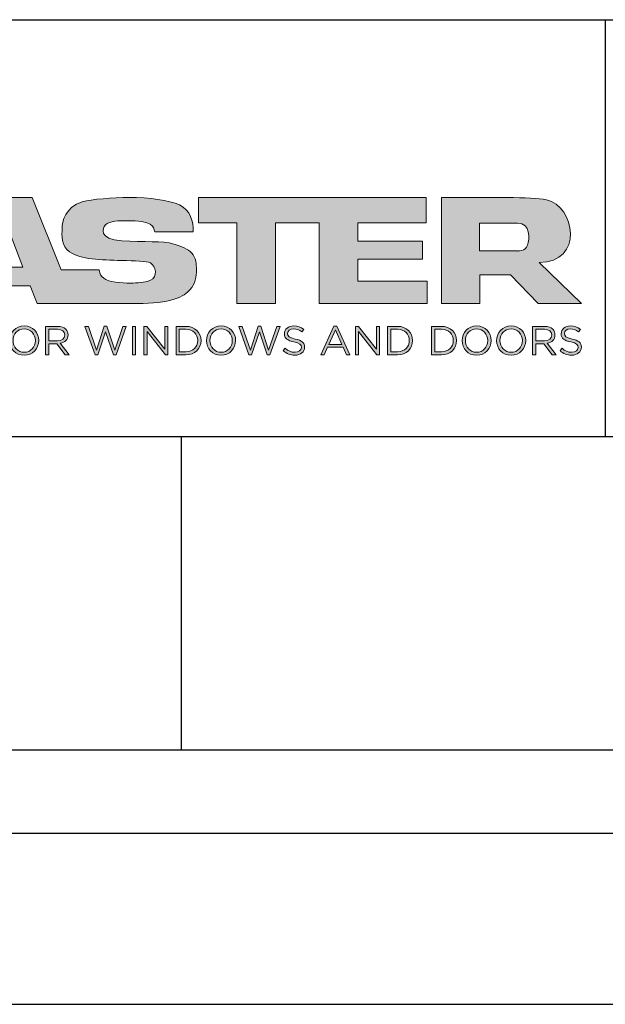
# Model space of a CAD drawing. Units: millimetres. Extents: x 0 to 420, y 0 to 297.
# Drawn here: x 241 to 269, y 0 to 47 of the extents above; entities that cross this region are included whole.
import ezdxf

# ---------------------------------------------------------------- set-up
doc = ezdxf.new("R2010")
doc.units = ezdxf.units.MM
doc.header["$LTSCALE"] = 23.1
doc.layers.get('0').update_dxf_attribs({"linetype": 'CONTINUOUS'})
doc.layers.add('blu_bianco', color=255, linetype='CONTINUOUS')

# ---------------------------------------------------------------- blocks, each defined once
blk = doc.blocks.new('nuovologoMaster_bianco_schede_archiviodwg')
at = {"layer": 'blu_bianco'}
h = blk.add_hatch(color=256, dxfattribs=at)
h.dxf.hatch_style = 1
edge = h.paths.add_edge_path()
edge.add_spline(control_points=[(13.624, 16.074), (13.425, 16.293), (13.17, 16.376), (12.726, 16.523), (12.285, 16.672), (11.305, 16.598), (10.275, 16.67), (9.132, 16.749), (9.348, 17.274), (9.484, 17.431), (9.667, 17.641), (10.199, 17.621), (10.471, 17.626), (11.792, 17.653), (11.792, 17.326), (11.851, 17.102), (11.851, 17.102), (13.694, 17.102), (13.694, 17.102), (13.731, 17.597), (13.546, 18.148), (13.037, 18.384), (12.531, 18.621), (11.591, 18.742), (10.625, 18.742), (9.837, 18.742), (8.836, 18.662), (8.381, 18.535), (7.56, 18.308), (7.409, 17.542), (7.409, 17.287), (7.409, 16.897), (7.355, 16.433), (7.768, 16.131), (8.343, 15.771), (9.239, 15.752), (10.264, 15.723), (10.896, 15.705), (11.471, 15.707), (11.643, 15.604), (11.886, 15.478), (12.033, 14.932), (11.643, 14.774), (11.34, 14.658), (11.023, 14.642), (10.69, 14.642), (10.243, 14.642), (9.65, 14.674), (9.408, 14.876), (9.261, 15), (9.23, 15.035), (9.182, 15.273), (9.182, 15.273), (7.361, 15.273), (7.361, 15.273), (7.361, 15.273), (5.977, 18.739), (5.977, 18.739), (5.977, 18.739), (3.491, 18.739), (3.491, 18.739), (3.491, 18.739), (1.876, 14.979), (1.876, 14.979), (1.876, 14.979), (1.876, 18.739), (1.876, 18.739), (1.876, 18.739), (0.159, 18.739), (0.159, 18.739), (0.159, 18.739), (-2.313, 16.247), (-2.313, 16.247), (-2.313, 16.247), (-2.328, 18.739), (-2.328, 18.739), (-2.328, 18.739), (-4.096, 18.739), (-4.096, 18.739), (-4.096, 18.739), (-9.044, 13.666), (-9.044, 13.666), (-9.044, 13.666), (-7.172, 13.666), (-7.172, 13.666), (-7.172, 13.666), (-4.096, 16.785), (-4.096, 16.785), (-4.096, 16.785), (-4.096, 13.666), (-4.096, 13.666), (-4.096, 13.666), (-2.968, 13.666), (-2.968, 13.666), (-2.968, 13.666), (0.159, 16.785), (0.159, 16.785), (0.159, 16.785), (0.159, 13.666), (0.159, 13.666), (0.159, 13.666), (1.313, 13.666), (1.313, 13.666), (1.313, 13.666), (1.876, 13.666), (1.876, 13.666), (1.876, 13.666), (3.235, 13.666), (3.235, 13.666), (3.235, 13.666), (3.58, 14.512), (3.58, 14.512), (3.58, 14.512), (5.881, 14.512), (5.881, 14.512), (5.881, 14.512), (6.22, 13.666), (6.22, 13.666), (6.22, 13.666), (9.579, 13.661), (10.763, 13.663), (11.496, 13.663), (12.143, 13.69), (12.624, 13.827), (13.106, 13.967), (13.268, 14.047), (13.537, 14.316), (13.805, 14.585), (13.85, 14.963), (13.85, 15.283), (13.85, 15.554), (13.828, 15.854), (13.624, 16.074)], knot_values=[0, 0, 0, 0, 1, 1, 1, 2, 2, 2, 3, 3, 3, 4, 4, 4, 5, 5, 5, 6, 6, 6, 7, 7, 7, 8, 8, 8, 9, 9, 9, 10, 10, 10, 11, 11, 11, 12, 12, 12, 13, 13, 13, 14, 14, 14, 15, 15, 15, 16, 16, 16, 17, 17, 17, 18, 18, 18, 19, 19, 19, 20, 20, 20, 21, 21, 21, 22, 22, 22, 23, 23, 23, 24, 24, 24, 25, 25, 25, 26, 26, 26, 27, 27, 27, 28, 28, 28, 29, 29, 29, 30, 30, 30, 31, 31, 31, 32, 32, 32, 33, 33, 33, 34, 34, 34, 35, 35, 35, 36, 36, 36, 37, 37, 37, 38, 38, 38, 39, 39, 39, 40, 40, 40, 41, 41, 41, 42, 42, 42, 43, 43, 43, 44, 44, 44, 44], degree=3, periodic=0)
h.paths.add_polyline_path([(3.899, 15.398), (4.705, 17.595), (5.525, 15.398)], flags=16)
h = blk.add_hatch(color=256, dxfattribs=at)
h.dxf.hatch_style = 1
h.paths.add_polyline_path([(15.784, 13.666), (15.784, 17.534), (13.944, 17.534), (13.944, 18.74), (19.732, 18.74), (20.057, 18.74), (24.867, 18.74), (24.867, 17.534), (21.586, 17.534), (21.586, 16.654), (24.687, 16.654), (24.687, 15.793), (21.586, 15.793), (21.586, 14.733), (24.907, 14.733), (24.907, 13.666), (19.732, 13.666), (19.732, 17.534), (17.644, 17.534), (17.644, 13.666)])
h = blk.add_hatch(color=256, dxfattribs=at)
h.dxf.hatch_style = 1
edge = h.paths.add_edge_path()
edge.add_spline(control_points=[(30.269, 15.633), (32.438, 15.603), (31.995, 18.359), (30.622, 18.627), (30.262, 18.709), (29.556, 18.74), (28.759, 18.74), (28.759, 18.74), (25.587, 18.74), (25.587, 18.74), (25.587, 18.74), (25.587, 13.666), (25.587, 13.666), (25.587, 13.666), (27.428, 13.666), (27.428, 13.666), (27.428, 13.666), (27.428, 15.033), (27.428, 15.033), (27.428, 15.033), (28.908, 15.033), (28.908, 15.033), (28.908, 15.033), (30.229, 13.666), (30.229, 13.666), (30.229, 13.666), (32.297, 13.666), (32.297, 13.666), (32.297, 13.666), (30.269, 15.633), (30.269, 15.633)], knot_values=[0, 0, 0, 0, 1, 1, 1, 2, 2, 2, 3, 3, 3, 4, 4, 4, 5, 5, 5, 6, 6, 6, 7, 7, 7, 8, 8, 8, 9, 9, 9, 10, 10, 10, 10], degree=3, periodic=0)
edge = h.paths.add_edge_path(flags=16)
edge.add_spline(control_points=[(29.72, 16.455), (29.635, 16.155), (29.219, 16.179), (29.219, 16.179), (29.219, 16.179), (27.419, 16.179), (27.419, 16.179), (27.419, 16.179), (27.419, 17.51), (27.419, 17.51), (27.419, 17.51), (29.23, 17.51), (29.23, 17.51), (29.889, 17.51), (29.806, 16.754), (29.72, 16.455)], knot_values=[0, 0, 0, 0, 1, 1, 1, 2, 2, 2, 3, 3, 3, 4, 4, 4, 5, 5, 5, 5], degree=3, periodic=0)
h = blk.add_hatch(color=256, dxfattribs=at)
h.dxf.hatch_style = 1
edge = h.paths.add_edge_path()
edge.add_spline(control_points=[(4.899, 11.881), (4.899, 11.881), (4.899, 11.885), (4.899, 11.885), (4.899, 12.261), (5.182, 12.59), (5.597, 12.59), (6.011, 12.59), (6.29, 12.265), (6.29, 11.889), (6.29, 11.889), (6.29, 11.885), (6.29, 11.885), (6.29, 11.509), (6.008, 11.18), (5.593, 11.18), (5.178, 11.18), (4.899, 11.505), (4.899, 11.881)], knot_values=[0, 0, 0, 0, 1, 1, 1, 2, 2, 2, 3, 3, 3, 4, 4, 4, 5, 5, 5, 6, 6, 6, 6], degree=3, periodic=0)
edge = h.paths.add_edge_path(flags=16)
edge.add_spline(control_points=[(6.13, 11.881), (6.13, 11.881), (6.13, 11.885), (6.13, 11.885), (6.13, 12.195), (5.904, 12.448), (5.593, 12.448), (5.281, 12.448), (5.059, 12.199), (5.059, 11.889), (5.059, 11.889), (5.059, 11.885), (5.059, 11.885), (5.059, 11.575), (5.285, 11.322), (5.597, 11.322), (5.908, 11.322), (6.13, 11.572), (6.13, 11.881)], knot_values=[0, 0, 0, 0, 1, 1, 1, 2, 2, 2, 3, 3, 3, 4, 4, 4, 5, 5, 5, 6, 6, 6, 6], degree=3, periodic=0)
h = blk.add_hatch(color=256, dxfattribs=at)
h.dxf.hatch_style = 1
edge = h.paths.add_edge_path()
edge.add_spline(control_points=[(6.616, 12.567), (6.616, 12.567), (7.202, 12.567), (7.202, 12.567), (7.37, 12.567), (7.504, 12.516), (7.59, 12.43), (7.656, 12.364), (7.695, 12.269), (7.695, 12.162), (7.695, 12.162), (7.695, 12.158), (7.695, 12.158), (7.695, 11.932), (7.539, 11.799), (7.325, 11.76), (7.325, 11.76), (7.744, 11.204), (7.744, 11.204), (7.744, 11.204), (7.555, 11.204), (7.555, 11.204), (7.555, 11.204), (7.159, 11.733), (7.159, 11.733), (7.159, 11.733), (6.77, 11.733), (6.77, 11.733), (6.77, 11.733), (6.77, 11.204), (6.77, 11.204), (6.77, 11.204), (6.616, 11.204), (6.616, 11.204), (6.616, 11.204), (6.616, 12.567), (6.616, 12.567)], knot_values=[0, 0, 0, 0, 1, 1, 1, 2, 2, 2, 3, 3, 3, 4, 4, 4, 5, 5, 5, 6, 6, 6, 7, 7, 7, 8, 8, 8, 9, 9, 9, 10, 10, 10, 11, 11, 11, 12, 12, 12, 12], degree=3, periodic=0)
edge = h.paths.add_edge_path(flags=16)
edge.add_spline(control_points=[(7.189, 11.871), (7.393, 11.871), (7.539, 11.977), (7.539, 12.152), (7.539, 12.152), (7.539, 12.156), (7.539, 12.156), (7.539, 12.323), (7.411, 12.425), (7.191, 12.425), (7.191, 12.425), (6.77, 12.425), (6.77, 12.425), (6.77, 12.425), (6.77, 11.871), (6.77, 11.871), (6.77, 11.871), (7.189, 11.871), (7.189, 11.871)], knot_values=[0, 0, 0, 0, 1, 1, 1, 2, 2, 2, 3, 3, 3, 4, 4, 4, 5, 5, 5, 6, 6, 6, 6], degree=3, periodic=0)
h = blk.add_hatch(color=256, dxfattribs=at)
h.dxf.hatch_style = 1
h.paths.add_polyline_path([(8.504, 12.567), (8.672, 12.567), (9.061, 11.431), (9.435, 12.571), (9.562, 12.571), (9.936, 11.431), (10.325, 12.567), (10.487, 12.567), (10, 11.194), (9.869, 11.194), (9.495, 12.3), (9.12, 11.194), (8.991, 11.194)])
h = blk.add_hatch(color=256, dxfattribs=at)
h.dxf.hatch_style = 1
h.paths.add_polyline_path([(10.78, 12.567), (10.934, 12.567), (10.934, 11.203), (10.78, 11.203)])
h = blk.add_hatch(color=256, dxfattribs=at)
h.dxf.hatch_style = 1
h.paths.add_polyline_path([(11.333, 12.567), (11.477, 12.567), (12.336, 11.474), (12.336, 12.567), (12.486, 12.567), (12.486, 11.204), (12.364, 11.204), (11.483, 12.321), (11.483, 11.204), (11.333, 11.204)])
h = blk.add_hatch(color=256, dxfattribs=at)
h.dxf.hatch_style = 1
edge = h.paths.add_edge_path()
edge.add_spline(control_points=[(12.873, 12.567), (12.873, 12.567), (13.346, 12.567), (13.346, 12.567), (13.774, 12.567), (14.07, 12.273), (14.07, 11.889), (14.07, 11.889), (14.07, 11.885), (14.07, 11.885), (14.07, 11.501), (13.774, 11.204), (13.346, 11.204), (13.346, 11.204), (12.873, 11.204), (12.873, 11.204), (12.873, 11.204), (12.873, 12.567), (12.873, 12.567)], knot_values=[0, 0, 0, 0, 1, 1, 1, 2, 2, 2, 3, 3, 3, 4, 4, 4, 5, 5, 5, 6, 6, 6, 6], degree=3, periodic=0)
edge = h.paths.add_edge_path(flags=16)
edge.add_spline(control_points=[(13.027, 12.425), (13.027, 12.425), (13.027, 11.346), (13.027, 11.346), (13.027, 11.346), (13.346, 11.346), (13.346, 11.346), (13.691, 11.346), (13.911, 11.579), (13.911, 11.881), (13.911, 11.881), (13.911, 11.885), (13.911, 11.885), (13.911, 12.187), (13.691, 12.425), (13.346, 12.425), (13.346, 12.425), (13.027, 12.425), (13.027, 12.425)], knot_values=[0, 0, 0, 0, 1, 1, 1, 2, 2, 2, 3, 3, 3, 4, 4, 4, 5, 5, 5, 6, 6, 6, 6], degree=3, periodic=0)
h = blk.add_hatch(color=256, dxfattribs=at)
h.dxf.hatch_style = 1
edge = h.paths.add_edge_path()
edge.add_spline(control_points=[(14.336, 11.881), (14.336, 11.881), (14.336, 11.885), (14.336, 11.885), (14.336, 12.261), (14.618, 12.59), (15.033, 12.59), (15.448, 12.59), (15.727, 12.265), (15.727, 11.889), (15.727, 11.889), (15.727, 11.885), (15.727, 11.885), (15.727, 11.509), (15.444, 11.18), (15.029, 11.18), (14.615, 11.18), (14.336, 11.505), (14.336, 11.881)], knot_values=[0, 0, 0, 0, 1, 1, 1, 2, 2, 2, 3, 3, 3, 4, 4, 4, 5, 5, 5, 6, 6, 6, 6], degree=3, periodic=0)
edge = h.paths.add_edge_path(flags=16)
edge.add_spline(control_points=[(15.567, 11.881), (15.567, 11.881), (15.567, 11.885), (15.567, 11.885), (15.567, 12.195), (15.341, 12.448), (15.029, 12.448), (14.718, 12.448), (14.496, 12.199), (14.496, 11.889), (14.496, 11.889), (14.496, 11.885), (14.496, 11.885), (14.496, 11.575), (14.722, 11.322), (15.033, 11.322), (15.345, 11.322), (15.567, 11.572), (15.567, 11.881)], knot_values=[0, 0, 0, 0, 1, 1, 1, 2, 2, 2, 3, 3, 3, 4, 4, 4, 5, 5, 5, 6, 6, 6, 6], degree=3, periodic=0)
h = blk.add_hatch(color=256, dxfattribs=at)
h.dxf.hatch_style = 1
h.paths.add_polyline_path([(15.877, 12.567), (16.045, 12.567), (16.434, 11.431), (16.808, 12.571), (16.935, 12.571), (17.309, 11.431), (17.698, 12.567), (17.86, 12.567), (17.373, 11.194), (17.242, 11.194), (16.869, 12.3), (16.493, 11.194), (16.364, 11.194)])
h = blk.add_hatch(color=256, dxfattribs=at)
h.dxf.hatch_style = 1
edge = h.paths.add_edge_path()
edge.add_spline(control_points=[(18.011, 11.402), (18.011, 11.402), (18.106, 11.515), (18.106, 11.515), (18.249, 11.386), (18.385, 11.322), (18.574, 11.322), (18.757, 11.322), (18.878, 11.42), (18.878, 11.554), (18.878, 11.554), (18.878, 11.558), (18.878, 11.558), (18.878, 11.684), (18.809, 11.757), (18.523, 11.817), (18.21, 11.885), (18.066, 11.986), (18.066, 12.21), (18.066, 12.21), (18.066, 12.214), (18.066, 12.214), (18.066, 12.428), (18.254, 12.586), (18.513, 12.586), (18.712, 12.586), (18.854, 12.53), (18.992, 12.419), (18.992, 12.419), (18.903, 12.3), (18.903, 12.3), (18.776, 12.403), (18.65, 12.448), (18.51, 12.448), (18.332, 12.448), (18.219, 12.351), (18.219, 12.228), (18.219, 12.228), (18.219, 12.224), (18.219, 12.224), (18.219, 12.095), (18.289, 12.023), (18.589, 11.959), (18.893, 11.893), (19.033, 11.782), (19.033, 11.573), (19.033, 11.573), (19.033, 11.57), (19.033, 11.57), (19.033, 11.336), (18.838, 11.184), (18.568, 11.184), (18.352, 11.184), (18.174, 11.256), (18.011, 11.402)], knot_values=[0, 0, 0, 0, 1, 1, 1, 2, 2, 2, 3, 3, 3, 4, 4, 4, 5, 5, 5, 6, 6, 6, 7, 7, 7, 8, 8, 8, 9, 9, 9, 10, 10, 10, 11, 11, 11, 12, 12, 12, 13, 13, 13, 14, 14, 14, 15, 15, 15, 16, 16, 16, 17, 17, 17, 18, 18, 18, 18], degree=3, periodic=0)
h = blk.add_hatch(color=256, dxfattribs=at)
h.dxf.hatch_style = 1
h.paths.add_polyline_path([(20.436, 12.576), (20.581, 12.576), (21.202, 11.203), (21.036, 11.203), (20.876, 11.564), (20.135, 11.564), (19.973, 11.203), (19.815, 11.203)])
h.paths.add_polyline_path([(20.816, 11.704), (20.507, 12.397), (20.195, 11.704)], flags=16)
h = blk.add_hatch(color=256, dxfattribs=at)
h.dxf.hatch_style = 1
h.paths.add_polyline_path([(21.471, 12.567), (21.615, 12.567), (22.474, 11.474), (22.474, 12.567), (22.624, 12.567), (22.624, 11.204), (22.502, 11.204), (21.621, 12.321), (21.621, 11.204), (21.471, 11.204)])
h = blk.add_hatch(color=256, dxfattribs=at)
h.dxf.hatch_style = 1
edge = h.paths.add_edge_path()
edge.add_spline(control_points=[(23.011, 12.567), (23.011, 12.567), (23.484, 12.567), (23.484, 12.567), (23.912, 12.567), (24.208, 12.273), (24.208, 11.889), (24.208, 11.889), (24.208, 11.885), (24.208, 11.885), (24.208, 11.501), (23.912, 11.204), (23.484, 11.204), (23.484, 11.204), (23.011, 11.204), (23.011, 11.204), (23.011, 11.204), (23.011, 12.567), (23.011, 12.567)], knot_values=[0, 0, 0, 0, 1, 1, 1, 2, 2, 2, 3, 3, 3, 4, 4, 4, 5, 5, 5, 6, 6, 6, 6], degree=3, periodic=0)
edge = h.paths.add_edge_path(flags=16)
edge.add_spline(control_points=[(23.164, 12.425), (23.164, 12.425), (23.164, 11.346), (23.164, 11.346), (23.164, 11.346), (23.484, 11.346), (23.484, 11.346), (23.828, 11.346), (24.049, 11.579), (24.049, 11.881), (24.049, 11.881), (24.049, 11.885), (24.049, 11.885), (24.049, 12.187), (23.828, 12.425), (23.484, 12.425), (23.484, 12.425), (23.164, 12.425), (23.164, 12.425)], knot_values=[0, 0, 0, 0, 1, 1, 1, 2, 2, 2, 3, 3, 3, 4, 4, 4, 5, 5, 5, 6, 6, 6, 6], degree=3, periodic=0)
h = blk.add_hatch(color=256, dxfattribs=at)
h.dxf.hatch_style = 1
edge = h.paths.add_edge_path()
edge.add_spline(control_points=[(25.119, 12.567), (25.119, 12.567), (25.592, 12.567), (25.592, 12.567), (26.02, 12.567), (26.316, 12.273), (26.316, 11.889), (26.316, 11.889), (26.316, 11.885), (26.316, 11.885), (26.316, 11.501), (26.02, 11.204), (25.592, 11.204), (25.592, 11.204), (25.119, 11.204), (25.119, 11.204), (25.119, 11.204), (25.119, 12.567), (25.119, 12.567)], knot_values=[0, 0, 0, 0, 1, 1, 1, 2, 2, 2, 3, 3, 3, 4, 4, 4, 5, 5, 5, 6, 6, 6, 6], degree=3, periodic=0)
edge = h.paths.add_edge_path(flags=16)
edge.add_spline(control_points=[(25.273, 12.425), (25.273, 12.425), (25.273, 11.346), (25.273, 11.346), (25.273, 11.346), (25.592, 11.346), (25.592, 11.346), (25.937, 11.346), (26.157, 11.579), (26.157, 11.881), (26.157, 11.881), (26.157, 11.885), (26.157, 11.885), (26.157, 12.187), (25.937, 12.425), (25.592, 12.425), (25.592, 12.425), (25.273, 12.425), (25.273, 12.425)], knot_values=[0, 0, 0, 0, 1, 1, 1, 2, 2, 2, 3, 3, 3, 4, 4, 4, 5, 5, 5, 6, 6, 6, 6], degree=3, periodic=0)
h = blk.add_hatch(color=256, dxfattribs=at)
h.dxf.hatch_style = 1
edge = h.paths.add_edge_path()
edge.add_spline(control_points=[(26.582, 11.881), (26.582, 11.881), (26.582, 11.885), (26.582, 11.885), (26.582, 12.261), (26.865, 12.59), (27.279, 12.59), (27.694, 12.59), (27.973, 12.265), (27.973, 11.889), (27.973, 11.889), (27.973, 11.885), (27.973, 11.885), (27.973, 11.509), (27.69, 11.18), (27.275, 11.18), (26.861, 11.18), (26.582, 11.505), (26.582, 11.881)], knot_values=[0, 0, 0, 0, 1, 1, 1, 2, 2, 2, 3, 3, 3, 4, 4, 4, 5, 5, 5, 6, 6, 6, 6], degree=3, periodic=0)
edge = h.paths.add_edge_path(flags=16)
edge.add_spline(control_points=[(27.813, 11.881), (27.813, 11.881), (27.813, 11.885), (27.813, 11.885), (27.813, 12.195), (27.587, 12.448), (27.275, 12.448), (26.964, 12.448), (26.742, 12.199), (26.742, 11.889), (26.742, 11.889), (26.742, 11.885), (26.742, 11.885), (26.742, 11.575), (26.968, 11.322), (27.279, 11.322), (27.591, 11.322), (27.813, 11.572), (27.813, 11.881)], knot_values=[0, 0, 0, 0, 1, 1, 1, 2, 2, 2, 3, 3, 3, 4, 4, 4, 5, 5, 5, 6, 6, 6, 6], degree=3, periodic=0)
h = blk.add_hatch(color=256, dxfattribs=at)
h.dxf.hatch_style = 1
edge = h.paths.add_edge_path()
edge.add_spline(control_points=[(28.238, 11.881), (28.238, 11.881), (28.238, 11.885), (28.238, 11.885), (28.238, 12.261), (28.521, 12.59), (28.936, 12.59), (29.35, 12.59), (29.629, 12.265), (29.629, 11.889), (29.629, 11.889), (29.629, 11.885), (29.629, 11.885), (29.629, 11.509), (29.346, 11.18), (28.932, 11.18), (28.517, 11.18), (28.238, 11.505), (28.238, 11.881)], knot_values=[0, 0, 0, 0, 1, 1, 1, 2, 2, 2, 3, 3, 3, 4, 4, 4, 5, 5, 5, 6, 6, 6, 6], degree=3, periodic=0)
edge = h.paths.add_edge_path(flags=16)
edge.add_spline(control_points=[(29.469, 11.881), (29.469, 11.881), (29.469, 11.885), (29.469, 11.885), (29.469, 12.195), (29.243, 12.448), (28.932, 12.448), (28.62, 12.448), (28.398, 12.199), (28.398, 11.889), (28.398, 11.889), (28.398, 11.885), (28.398, 11.885), (28.398, 11.575), (28.624, 11.322), (28.936, 11.322), (29.247, 11.322), (29.469, 11.572), (29.469, 11.881)], knot_values=[0, 0, 0, 0, 1, 1, 1, 2, 2, 2, 3, 3, 3, 4, 4, 4, 5, 5, 5, 6, 6, 6, 6], degree=3, periodic=0)
h = blk.add_hatch(color=256, dxfattribs=at)
h.dxf.hatch_style = 1
edge = h.paths.add_edge_path()
edge.add_spline(control_points=[(29.955, 12.567), (29.955, 12.567), (30.541, 12.567), (30.541, 12.567), (30.709, 12.567), (30.843, 12.516), (30.929, 12.43), (30.995, 12.364), (31.034, 12.269), (31.034, 12.162), (31.034, 12.162), (31.034, 12.158), (31.034, 12.158), (31.034, 11.932), (30.878, 11.799), (30.664, 11.76), (30.664, 11.76), (31.083, 11.204), (31.083, 11.204), (31.083, 11.204), (30.894, 11.204), (30.894, 11.204), (30.894, 11.204), (30.498, 11.733), (30.498, 11.733), (30.498, 11.733), (30.109, 11.733), (30.109, 11.733), (30.109, 11.733), (30.109, 11.204), (30.109, 11.204), (30.109, 11.204), (29.955, 11.204), (29.955, 11.204), (29.955, 11.204), (29.955, 12.567), (29.955, 12.567)], knot_values=[0, 0, 0, 0, 1, 1, 1, 2, 2, 2, 3, 3, 3, 4, 4, 4, 5, 5, 5, 6, 6, 6, 7, 7, 7, 8, 8, 8, 9, 9, 9, 10, 10, 10, 11, 11, 11, 12, 12, 12, 12], degree=3, periodic=0)
edge = h.paths.add_edge_path(flags=16)
edge.add_spline(control_points=[(30.528, 11.871), (30.732, 11.871), (30.878, 11.977), (30.878, 12.152), (30.878, 12.152), (30.878, 12.156), (30.878, 12.156), (30.878, 12.323), (30.75, 12.425), (30.53, 12.425), (30.53, 12.425), (30.109, 12.425), (30.109, 12.425), (30.109, 12.425), (30.109, 11.871), (30.109, 11.871), (30.109, 11.871), (30.528, 11.871), (30.528, 11.871)], knot_values=[0, 0, 0, 0, 1, 1, 1, 2, 2, 2, 3, 3, 3, 4, 4, 4, 5, 5, 5, 6, 6, 6, 6], degree=3, periodic=0)
h = blk.add_hatch(color=256, dxfattribs=at)
h.dxf.hatch_style = 1
edge = h.paths.add_edge_path()
edge.add_spline(control_points=[(31.274, 11.402), (31.274, 11.402), (31.37, 11.515), (31.37, 11.515), (31.512, 11.386), (31.648, 11.322), (31.837, 11.322), (32.02, 11.322), (32.141, 11.42), (32.141, 11.554), (32.141, 11.554), (32.141, 11.558), (32.141, 11.558), (32.141, 11.684), (32.073, 11.757), (31.786, 11.817), (31.473, 11.885), (31.329, 11.986), (31.329, 12.21), (31.329, 12.21), (31.329, 12.214), (31.329, 12.214), (31.329, 12.428), (31.518, 12.586), (31.777, 12.586), (31.975, 12.586), (32.118, 12.53), (32.256, 12.419), (32.256, 12.419), (32.166, 12.3), (32.166, 12.3), (32.04, 12.403), (31.913, 12.448), (31.773, 12.448), (31.596, 12.448), (31.483, 12.351), (31.483, 12.228), (31.483, 12.228), (31.483, 12.224), (31.483, 12.224), (31.483, 12.095), (31.553, 12.023), (31.853, 11.959), (32.156, 11.893), (32.297, 11.782), (32.297, 11.573), (32.297, 11.573), (32.297, 11.57), (32.297, 11.57), (32.297, 11.336), (32.102, 11.184), (31.831, 11.184), (31.615, 11.184), (31.438, 11.256), (31.274, 11.402)], knot_values=[0, 0, 0, 0, 1, 1, 1, 2, 2, 2, 3, 3, 3, 4, 4, 4, 5, 5, 5, 6, 6, 6, 7, 7, 7, 8, 8, 8, 9, 9, 9, 10, 10, 10, 11, 11, 11, 12, 12, 12, 13, 13, 13, 14, 14, 14, 15, 15, 15, 16, 16, 16, 17, 17, 17, 18, 18, 18, 18], degree=3, periodic=0)
for p, q in [((-16.556, 27.267), (33.444, 27.267)), ((33.444, 27.267), (33.444, 7.267)), ((33.444, 7.267), (-16.556, 7.267))]:
    blk.add_line(p, q)
at = {"layer": 'blu_bianco', "lineweight": 9}
for points in [[(15.784, 13.666), (15.784, 17.534), (13.944, 17.534), (13.944, 18.74), (19.732, 18.74), (20.057, 18.74), (24.867, 18.74), (24.867, 17.534), (21.586, 17.534), (21.586, 16.654), (24.687, 16.654), (24.687, 15.793), (21.586, 15.793), (21.586, 14.733), (24.907, 14.733), (24.907, 13.666), (19.732, 13.666), (19.732, 17.534), (17.644, 17.534), (17.644, 13.666), (15.784, 13.666)], [(3.899, 15.398), (4.705, 17.595), (5.525, 15.398), (3.899, 15.398)], [(8.504, 12.567), (8.672, 12.567), (9.061, 11.431), (9.435, 12.571), (9.562, 12.571), (9.936, 11.431), (10.325, 12.567), (10.487, 12.567), (10, 11.194), (9.869, 11.194), (9.495, 12.3), (9.12, 11.194), (8.991, 11.194), (8.504, 12.567)], [(10.78, 12.567), (10.934, 12.567), (10.934, 11.203), (10.78, 11.203), (10.78, 12.567)], [(11.333, 12.567), (11.477, 12.567), (12.336, 11.474), (12.336, 12.567), (12.486, 12.567), (12.486, 11.204), (12.364, 11.204), (11.483, 12.321), (11.483, 11.204), (11.333, 11.204), (11.333, 12.567)], [(15.877, 12.567), (16.045, 12.567), (16.434, 11.431), (16.808, 12.571), (16.935, 12.571), (17.309, 11.431), (17.698, 12.567), (17.86, 12.567), (17.373, 11.194), (17.242, 11.194), (16.869, 12.3), (16.493, 11.194), (16.364, 11.194), (15.877, 12.567)], [(20.436, 12.576), (20.581, 12.576), (21.202, 11.203), (21.036, 11.203), (20.876, 11.564), (20.135, 11.564), (19.973, 11.203), (19.815, 11.203), (20.436, 12.576)], [(20.816, 11.704), (20.507, 12.397), (20.195, 11.704), (20.816, 11.704)], [(21.471, 12.567), (21.615, 12.567), (22.474, 11.474), (22.474, 12.567), (22.624, 12.567), (22.624, 11.204), (22.502, 11.204), (21.621, 12.321), (21.621, 11.204), (21.471, 11.204), (21.471, 12.567)]]:
    blk.add_lwpolyline(points, dxfattribs=at)
for points, knots in [([(13.624, 16.074), (13.425, 16.293), (13.17, 16.376), (12.726, 16.523), (12.285, 16.672), (11.305, 16.598), (10.275, 16.67), (9.132, 16.749), (9.348, 17.274), (9.484, 17.431), (9.667, 17.641), (10.199, 17.621), (10.471, 17.626), (11.792, 17.653), (11.792, 17.326), (11.851, 17.102), (11.851, 17.102), (13.694, 17.102), (13.694, 17.102), (13.731, 17.597), (13.546, 18.148), (13.037, 18.384), (12.531, 18.621), (11.591, 18.742), (10.625, 18.742), (9.837, 18.742), (8.836, 18.662), (8.381, 18.535), (7.56, 18.308), (7.409, 17.542), (7.409, 17.287), (7.409, 16.897), (7.355, 16.433), (7.768, 16.131), (8.343, 15.771), (9.239, 15.752), (10.264, 15.723), (10.896, 15.705), (11.471, 15.707), (11.643, 15.604), (11.886, 15.478), (12.033, 14.932), (11.643, 14.774), (11.34, 14.658), (11.023, 14.642), (10.69, 14.642), (10.243, 14.642), (9.65, 14.674), (9.408, 14.876), (9.261, 15), (9.23, 15.035), (9.182, 15.273), (9.182, 15.273), (7.361, 15.273), (7.361, 15.273), (7.361, 15.273), (5.977, 18.739), (5.977, 18.739), (5.977, 18.739), (3.491, 18.739), (3.491, 18.739), (3.491, 18.739), (1.876, 14.979), (1.876, 14.979), (1.876, 14.979), (1.876, 18.739), (1.876, 18.739), (1.876, 18.739), (0.159, 18.739), (0.159, 18.739), (0.159, 18.739), (-2.313, 16.247), (-2.313, 16.247), (-2.313, 16.247), (-2.328, 18.739), (-2.328, 18.739), (-2.328, 18.739), (-4.096, 18.739), (-4.096, 18.739), (-4.096, 18.739), (-9.044, 13.666), (-9.044, 13.666), (-9.044, 13.666), (-7.172, 13.666), (-7.172, 13.666), (-7.172, 13.666), (-4.096, 16.785), (-4.096, 16.785), (-4.096, 16.785), (-4.096, 13.666), (-4.096, 13.666), (-4.096, 13.666), (-2.968, 13.666), (-2.968, 13.666), (-2.968, 13.666), (0.159, 16.785), (0.159, 16.785), (0.159, 16.785), (0.159, 13.666), (0.159, 13.666), (0.159, 13.666), (1.313, 13.666), (1.313, 13.666), (1.313, 13.666), (1.876, 13.666), (1.876, 13.666), (1.876, 13.666), (3.235, 13.666), (3.235, 13.666), (3.235, 13.666), (3.58, 14.512), (3.58, 14.512), (3.58, 14.512), (5.881, 14.512), (5.881, 14.512), (5.881, 14.512), (6.22, 13.666), (6.22, 13.666), (6.22, 13.666), (9.579, 13.661), (10.763, 13.663), (11.496, 13.663), (12.143, 13.69), (12.624, 13.827), (13.106, 13.967), (13.268, 14.047), (13.537, 14.316), (13.805, 14.585), (13.85, 14.963), (13.85, 15.283), (13.85, 15.554), (13.828, 15.854), (13.624, 16.074)], [0, 0, 0, 0, 1, 1, 1, 2, 2, 2, 3, 3, 3, 4, 4, 4, 5, 5, 5, 6, 6, 6, 7, 7, 7, 8, 8, 8, 9, 9, 9, 10, 10, 10, 11, 11, 11, 12, 12, 12, 13, 13, 13, 14, 14, 14, 15, 15, 15, 16, 16, 16, 17, 17, 17, 18, 18, 18, 19, 19, 19, 20, 20, 20, 21, 21, 21, 22, 22, 22, 23, 23, 23, 24, 24, 24, 25, 25, 25, 26, 26, 26, 27, 27, 27, 28, 28, 28, 29, 29, 29, 30, 30, 30, 31, 31, 31, 32, 32, 32, 33, 33, 33, 34, 34, 34, 35, 35, 35, 36, 36, 36, 37, 37, 37, 38, 38, 38, 39, 39, 39, 40, 40, 40, 41, 41, 41, 42, 42, 42, 43, 43, 43, 44, 44, 44, 44]), ([(30.269, 15.633), (32.438, 15.603), (31.995, 18.359), (30.622, 18.627), (30.262, 18.709), (29.556, 18.74), (28.759, 18.74), (28.759, 18.74), (25.587, 18.74), (25.587, 18.74), (25.587, 18.74), (25.587, 13.666), (25.587, 13.666), (25.587, 13.666), (27.428, 13.666), (27.428, 13.666), (27.428, 13.666), (27.428, 15.033), (27.428, 15.033), (27.428, 15.033), (28.908, 15.033), (28.908, 15.033), (28.908, 15.033), (30.229, 13.666), (30.229, 13.666), (30.229, 13.666), (32.297, 13.666), (32.297, 13.666), (32.297, 13.666), (30.269, 15.633), (30.269, 15.633)], [0, 0, 0, 0, 1, 1, 1, 2, 2, 2, 3, 3, 3, 4, 4, 4, 5, 5, 5, 6, 6, 6, 7, 7, 7, 8, 8, 8, 9, 9, 9, 10, 10, 10, 10]), ([(29.72, 16.455), (29.635, 16.155), (29.219, 16.179), (29.219, 16.179), (29.219, 16.179), (27.419, 16.179), (27.419, 16.179), (27.419, 16.179), (27.419, 17.51), (27.419, 17.51), (27.419, 17.51), (29.23, 17.51), (29.23, 17.51), (29.889, 17.51), (29.806, 16.754), (29.72, 16.455)], [0, 0, 0, 0, 1, 1, 1, 2, 2, 2, 3, 3, 3, 4, 4, 4, 5, 5, 5, 5]), ([(4.899, 11.881), (4.899, 11.881), (4.899, 11.885), (4.899, 11.885), (4.899, 12.261), (5.182, 12.59), (5.597, 12.59), (6.011, 12.59), (6.29, 12.265), (6.29, 11.889), (6.29, 11.889), (6.29, 11.885), (6.29, 11.885), (6.29, 11.509), (6.008, 11.18), (5.593, 11.18), (5.178, 11.18), (4.899, 11.505), (4.899, 11.881)], [0, 0, 0, 0, 1, 1, 1, 2, 2, 2, 3, 3, 3, 4, 4, 4, 5, 5, 5, 6, 6, 6, 6]), ([(6.13, 11.881), (6.13, 11.881), (6.13, 11.885), (6.13, 11.885), (6.13, 12.195), (5.904, 12.448), (5.593, 12.448), (5.281, 12.448), (5.059, 12.199), (5.059, 11.889), (5.059, 11.889), (5.059, 11.885), (5.059, 11.885), (5.059, 11.575), (5.285, 11.322), (5.597, 11.322), (5.908, 11.322), (6.13, 11.572), (6.13, 11.881)], [0, 0, 0, 0, 1, 1, 1, 2, 2, 2, 3, 3, 3, 4, 4, 4, 5, 5, 5, 6, 6, 6, 6]), ([(6.616, 12.567), (6.616, 12.567), (7.202, 12.567), (7.202, 12.567), (7.37, 12.567), (7.504, 12.516), (7.59, 12.43), (7.656, 12.364), (7.695, 12.269), (7.695, 12.162), (7.695, 12.162), (7.695, 12.158), (7.695, 12.158), (7.695, 11.932), (7.539, 11.799), (7.325, 11.76), (7.325, 11.76), (7.744, 11.204), (7.744, 11.204), (7.744, 11.204), (7.555, 11.204), (7.555, 11.204), (7.555, 11.204), (7.159, 11.733), (7.159, 11.733), (7.159, 11.733), (6.77, 11.733), (6.77, 11.733), (6.77, 11.733), (6.77, 11.204), (6.77, 11.204), (6.77, 11.204), (6.616, 11.204), (6.616, 11.204), (6.616, 11.204), (6.616, 12.567), (6.616, 12.567)], [0, 0, 0, 0, 1, 1, 1, 2, 2, 2, 3, 3, 3, 4, 4, 4, 5, 5, 5, 6, 6, 6, 7, 7, 7, 8, 8, 8, 9, 9, 9, 10, 10, 10, 11, 11, 11, 12, 12, 12, 12]), ([(7.189, 11.871), (7.393, 11.871), (7.539, 11.977), (7.539, 12.152), (7.539, 12.152), (7.539, 12.156), (7.539, 12.156), (7.539, 12.323), (7.411, 12.425), (7.191, 12.425), (7.191, 12.425), (6.77, 12.425), (6.77, 12.425), (6.77, 12.425), (6.77, 11.871), (6.77, 11.871), (6.77, 11.871), (7.189, 11.871), (7.189, 11.871)], [0, 0, 0, 0, 1, 1, 1, 2, 2, 2, 3, 3, 3, 4, 4, 4, 5, 5, 5, 6, 6, 6, 6]), ([(12.873, 12.567), (12.873, 12.567), (13.346, 12.567), (13.346, 12.567), (13.774, 12.567), (14.07, 12.273), (14.07, 11.889), (14.07, 11.889), (14.07, 11.885), (14.07, 11.885), (14.07, 11.501), (13.774, 11.204), (13.346, 11.204), (13.346, 11.204), (12.873, 11.204), (12.873, 11.204), (12.873, 11.204), (12.873, 12.567), (12.873, 12.567)], [0, 0, 0, 0, 1, 1, 1, 2, 2, 2, 3, 3, 3, 4, 4, 4, 5, 5, 5, 6, 6, 6, 6]), ([(13.027, 12.425), (13.027, 12.425), (13.027, 11.346), (13.027, 11.346), (13.027, 11.346), (13.346, 11.346), (13.346, 11.346), (13.691, 11.346), (13.911, 11.579), (13.911, 11.881), (13.911, 11.881), (13.911, 11.885), (13.911, 11.885), (13.911, 12.187), (13.691, 12.425), (13.346, 12.425), (13.346, 12.425), (13.027, 12.425), (13.027, 12.425)], [0, 0, 0, 0, 1, 1, 1, 2, 2, 2, 3, 3, 3, 4, 4, 4, 5, 5, 5, 6, 6, 6, 6]), ([(14.336, 11.881), (14.336, 11.881), (14.336, 11.885), (14.336, 11.885), (14.336, 12.261), (14.618, 12.59), (15.033, 12.59), (15.448, 12.59), (15.727, 12.265), (15.727, 11.889), (15.727, 11.889), (15.727, 11.885), (15.727, 11.885), (15.727, 11.509), (15.444, 11.18), (15.029, 11.18), (14.615, 11.18), (14.336, 11.505), (14.336, 11.881)], [0, 0, 0, 0, 1, 1, 1, 2, 2, 2, 3, 3, 3, 4, 4, 4, 5, 5, 5, 6, 6, 6, 6]), ([(15.567, 11.881), (15.567, 11.881), (15.567, 11.885), (15.567, 11.885), (15.567, 12.195), (15.341, 12.448), (15.029, 12.448), (14.718, 12.448), (14.496, 12.199), (14.496, 11.889), (14.496, 11.889), (14.496, 11.885), (14.496, 11.885), (14.496, 11.575), (14.722, 11.322), (15.033, 11.322), (15.345, 11.322), (15.567, 11.572), (15.567, 11.881)], [0, 0, 0, 0, 1, 1, 1, 2, 2, 2, 3, 3, 3, 4, 4, 4, 5, 5, 5, 6, 6, 6, 6]), ([(18.011, 11.402), (18.011, 11.402), (18.106, 11.515), (18.106, 11.515), (18.249, 11.386), (18.385, 11.322), (18.574, 11.322), (18.757, 11.322), (18.878, 11.42), (18.878, 11.554), (18.878, 11.554), (18.878, 11.558), (18.878, 11.558), (18.878, 11.684), (18.809, 11.757), (18.523, 11.817), (18.21, 11.885), (18.066, 11.986), (18.066, 12.21), (18.066, 12.21), (18.066, 12.214), (18.066, 12.214), (18.066, 12.428), (18.254, 12.586), (18.513, 12.586), (18.712, 12.586), (18.854, 12.53), (18.992, 12.419), (18.992, 12.419), (18.903, 12.3), (18.903, 12.3), (18.776, 12.403), (18.65, 12.448), (18.51, 12.448), (18.332, 12.448), (18.219, 12.351), (18.219, 12.228), (18.219, 12.228), (18.219, 12.224), (18.219, 12.224), (18.219, 12.095), (18.289, 12.023), (18.589, 11.959), (18.893, 11.893), (19.033, 11.782), (19.033, 11.573), (19.033, 11.573), (19.033, 11.57), (19.033, 11.57), (19.033, 11.336), (18.838, 11.184), (18.568, 11.184), (18.352, 11.184), (18.174, 11.256), (18.011, 11.402)], [0, 0, 0, 0, 1, 1, 1, 2, 2, 2, 3, 3, 3, 4, 4, 4, 5, 5, 5, 6, 6, 6, 7, 7, 7, 8, 8, 8, 9, 9, 9, 10, 10, 10, 11, 11, 11, 12, 12, 12, 13, 13, 13, 14, 14, 14, 15, 15, 15, 16, 16, 16, 17, 17, 17, 18, 18, 18, 18]), ([(23.011, 12.567), (23.011, 12.567), (23.484, 12.567), (23.484, 12.567), (23.912, 12.567), (24.208, 12.273), (24.208, 11.889), (24.208, 11.889), (24.208, 11.885), (24.208, 11.885), (24.208, 11.501), (23.912, 11.204), (23.484, 11.204), (23.484, 11.204), (23.011, 11.204), (23.011, 11.204), (23.011, 11.204), (23.011, 12.567), (23.011, 12.567)], [0, 0, 0, 0, 1, 1, 1, 2, 2, 2, 3, 3, 3, 4, 4, 4, 5, 5, 5, 6, 6, 6, 6]), ([(23.164, 12.425), (23.164, 12.425), (23.164, 11.346), (23.164, 11.346), (23.164, 11.346), (23.484, 11.346), (23.484, 11.346), (23.828, 11.346), (24.049, 11.579), (24.049, 11.881), (24.049, 11.881), (24.049, 11.885), (24.049, 11.885), (24.049, 12.187), (23.828, 12.425), (23.484, 12.425), (23.484, 12.425), (23.164, 12.425), (23.164, 12.425)], [0, 0, 0, 0, 1, 1, 1, 2, 2, 2, 3, 3, 3, 4, 4, 4, 5, 5, 5, 6, 6, 6, 6]), ([(25.119, 12.567), (25.119, 12.567), (25.592, 12.567), (25.592, 12.567), (26.02, 12.567), (26.316, 12.273), (26.316, 11.889), (26.316, 11.889), (26.316, 11.885), (26.316, 11.885), (26.316, 11.501), (26.02, 11.204), (25.592, 11.204), (25.592, 11.204), (25.119, 11.204), (25.119, 11.204), (25.119, 11.204), (25.119, 12.567), (25.119, 12.567)], [0, 0, 0, 0, 1, 1, 1, 2, 2, 2, 3, 3, 3, 4, 4, 4, 5, 5, 5, 6, 6, 6, 6]), ([(25.273, 12.425), (25.273, 12.425), (25.273, 11.346), (25.273, 11.346), (25.273, 11.346), (25.592, 11.346), (25.592, 11.346), (25.937, 11.346), (26.157, 11.579), (26.157, 11.881), (26.157, 11.881), (26.157, 11.885), (26.157, 11.885), (26.157, 12.187), (25.937, 12.425), (25.592, 12.425), (25.592, 12.425), (25.273, 12.425), (25.273, 12.425)], [0, 0, 0, 0, 1, 1, 1, 2, 2, 2, 3, 3, 3, 4, 4, 4, 5, 5, 5, 6, 6, 6, 6]), ([(26.582, 11.881), (26.582, 11.881), (26.582, 11.885), (26.582, 11.885), (26.582, 12.261), (26.865, 12.59), (27.279, 12.59), (27.694, 12.59), (27.973, 12.265), (27.973, 11.889), (27.973, 11.889), (27.973, 11.885), (27.973, 11.885), (27.973, 11.509), (27.69, 11.18), (27.275, 11.18), (26.861, 11.18), (26.582, 11.505), (26.582, 11.881)], [0, 0, 0, 0, 1, 1, 1, 2, 2, 2, 3, 3, 3, 4, 4, 4, 5, 5, 5, 6, 6, 6, 6]), ([(27.813, 11.881), (27.813, 11.881), (27.813, 11.885), (27.813, 11.885), (27.813, 12.195), (27.587, 12.448), (27.275, 12.448), (26.964, 12.448), (26.742, 12.199), (26.742, 11.889), (26.742, 11.889), (26.742, 11.885), (26.742, 11.885), (26.742, 11.575), (26.968, 11.322), (27.279, 11.322), (27.591, 11.322), (27.813, 11.572), (27.813, 11.881)], [0, 0, 0, 0, 1, 1, 1, 2, 2, 2, 3, 3, 3, 4, 4, 4, 5, 5, 5, 6, 6, 6, 6]), ([(28.238, 11.881), (28.238, 11.881), (28.238, 11.885), (28.238, 11.885), (28.238, 12.261), (28.521, 12.59), (28.936, 12.59), (29.35, 12.59), (29.629, 12.265), (29.629, 11.889), (29.629, 11.889), (29.629, 11.885), (29.629, 11.885), (29.629, 11.509), (29.346, 11.18), (28.932, 11.18), (28.517, 11.18), (28.238, 11.505), (28.238, 11.881)], [0, 0, 0, 0, 1, 1, 1, 2, 2, 2, 3, 3, 3, 4, 4, 4, 5, 5, 5, 6, 6, 6, 6]), ([(29.469, 11.881), (29.469, 11.881), (29.469, 11.885), (29.469, 11.885), (29.469, 12.195), (29.243, 12.448), (28.932, 12.448), (28.62, 12.448), (28.398, 12.199), (28.398, 11.889), (28.398, 11.889), (28.398, 11.885), (28.398, 11.885), (28.398, 11.575), (28.624, 11.322), (28.936, 11.322), (29.247, 11.322), (29.469, 11.572), (29.469, 11.881)], [0, 0, 0, 0, 1, 1, 1, 2, 2, 2, 3, 3, 3, 4, 4, 4, 5, 5, 5, 6, 6, 6, 6]), ([(29.955, 12.567), (29.955, 12.567), (30.541, 12.567), (30.541, 12.567), (30.709, 12.567), (30.843, 12.516), (30.929, 12.43), (30.995, 12.364), (31.034, 12.269), (31.034, 12.162), (31.034, 12.162), (31.034, 12.158), (31.034, 12.158), (31.034, 11.932), (30.878, 11.799), (30.664, 11.76), (30.664, 11.76), (31.083, 11.204), (31.083, 11.204), (31.083, 11.204), (30.894, 11.204), (30.894, 11.204), (30.894, 11.204), (30.498, 11.733), (30.498, 11.733), (30.498, 11.733), (30.109, 11.733), (30.109, 11.733), (30.109, 11.733), (30.109, 11.204), (30.109, 11.204), (30.109, 11.204), (29.955, 11.204), (29.955, 11.204), (29.955, 11.204), (29.955, 12.567), (29.955, 12.567)], [0, 0, 0, 0, 1, 1, 1, 2, 2, 2, 3, 3, 3, 4, 4, 4, 5, 5, 5, 6, 6, 6, 7, 7, 7, 8, 8, 8, 9, 9, 9, 10, 10, 10, 11, 11, 11, 12, 12, 12, 12]), ([(30.528, 11.871), (30.732, 11.871), (30.878, 11.977), (30.878, 12.152), (30.878, 12.152), (30.878, 12.156), (30.878, 12.156), (30.878, 12.323), (30.75, 12.425), (30.53, 12.425), (30.53, 12.425), (30.109, 12.425), (30.109, 12.425), (30.109, 12.425), (30.109, 11.871), (30.109, 11.871), (30.109, 11.871), (30.528, 11.871), (30.528, 11.871)], [0, 0, 0, 0, 1, 1, 1, 2, 2, 2, 3, 3, 3, 4, 4, 4, 5, 5, 5, 6, 6, 6, 6]), ([(31.274, 11.402), (31.274, 11.402), (31.37, 11.515), (31.37, 11.515), (31.512, 11.386), (31.648, 11.322), (31.837, 11.322), (32.02, 11.322), (32.141, 11.42), (32.141, 11.554), (32.141, 11.554), (32.141, 11.558), (32.141, 11.558), (32.141, 11.684), (32.073, 11.757), (31.786, 11.817), (31.473, 11.885), (31.329, 11.986), (31.329, 12.21), (31.329, 12.21), (31.329, 12.214), (31.329, 12.214), (31.329, 12.428), (31.518, 12.586), (31.777, 12.586), (31.975, 12.586), (32.118, 12.53), (32.256, 12.419), (32.256, 12.419), (32.166, 12.3), (32.166, 12.3), (32.04, 12.403), (31.913, 12.448), (31.773, 12.448), (31.596, 12.448), (31.483, 12.351), (31.483, 12.228), (31.483, 12.228), (31.483, 12.224), (31.483, 12.224), (31.483, 12.095), (31.553, 12.023), (31.853, 11.959), (32.156, 11.893), (32.297, 11.782), (32.297, 11.573), (32.297, 11.573), (32.297, 11.57), (32.297, 11.57), (32.297, 11.336), (32.102, 11.184), (31.831, 11.184), (31.615, 11.184), (31.438, 11.256), (31.274, 11.402)], [0, 0, 0, 0, 1, 1, 1, 2, 2, 2, 3, 3, 3, 4, 4, 4, 5, 5, 5, 6, 6, 6, 7, 7, 7, 8, 8, 8, 9, 9, 9, 10, 10, 10, 11, 11, 11, 12, 12, 12, 13, 13, 13, 14, 14, 14, 15, 15, 15, 16, 16, 16, 17, 17, 17, 18, 18, 18, 18])]:
    blk.add_open_spline(points, degree=3, knots=knots, dxfattribs=at)

msp = doc.modelspace()

# ---------------------------------------------------------------- linework, layer by layer
for p, q in [((218.637, 47.2), (408.837, 47.2)), ((408.837, 27.2), (218.637, 27.2)), ((248.322, 12.2), (248.322, 27.2)), ((218.637, 12.2), (408.837, 12.2)), ((218.637, 8.2), (408.837, 8.2))]:
    msp.add_line(p, q)
at = {"color": 7, "linetype": 'Continuous'}
msp.add_line((0, 0), (420, 0), dxfattribs=at)

# ---------------------------------------------------------------- block references
msp.add_blockref('nuovologoMaster_bianco_schede_archiviodwg', (235.192, 19.933))

doc.saveas('drawing.dxf')
